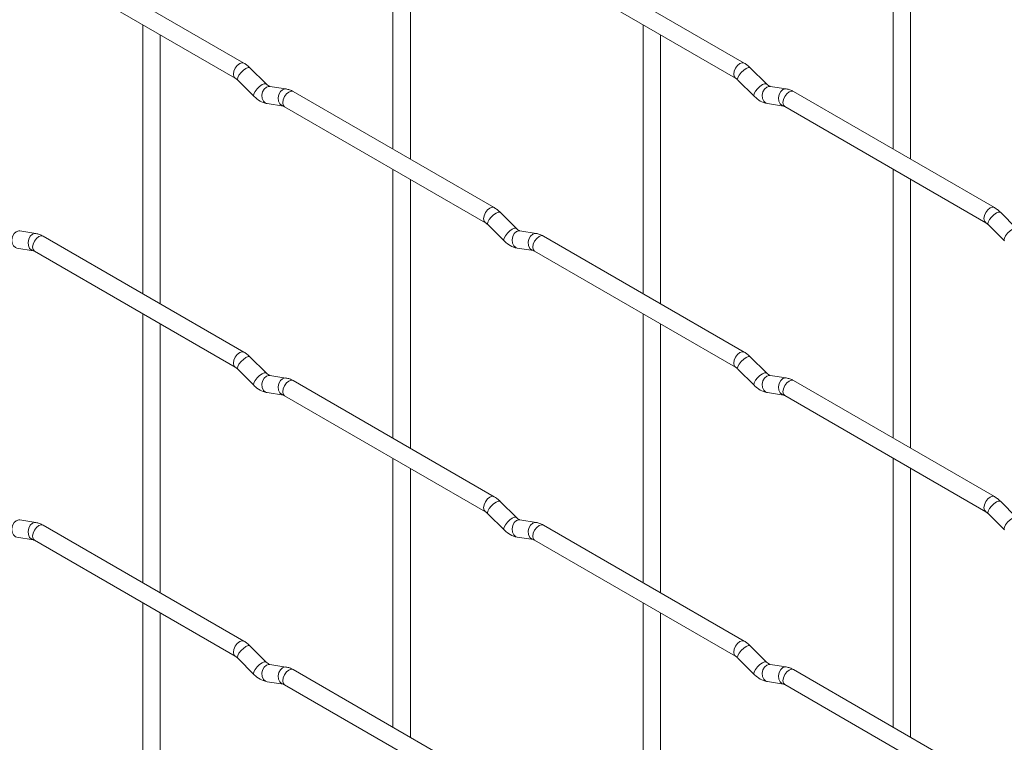
# Paper-space layout 'Layout1' of a CAD drawing. Units: millimetres. Extents: x -885 to 927, y -951 to 1094.
# Drawn here: x 644 to 785, y -590 to -486 of the extents above; entities that cross this region are included whole.
import ezdxf

# ---------------------------------------------------------------- set-up
doc = ezdxf.new("R2010")
doc.units = ezdxf.units.MM

psp = doc.layouts.get("Layout1")

# ---------------------------------------------------------------- linework, layer by layer
at = {"color": 7, "linetype": 'Continuous', "lineweight": 15}
for p, q in [((697.16, -466.13), (697.16, -504.72)), ((769, -466.12), (769, -504.71)), ((699.66, -506.16), (699.66, -467.57)), ((771.5, -506.16), (771.5, -467.56)), ((675.77, -492.37), (646.92, -475.72)), ((747.61, -492.36), (718.76, -475.71)), ((645.67, -477.88), (674.52, -494.54)), ((717.51, -477.88), (746.36, -494.53)), ((661.24, -486.87), (661.24, -525.46)), ((733.08, -486.86), (733.08, -525.46)), ((663.74, -526.91), (663.74, -488.31)), ((735.58, -526.9), (735.58, -488.31)), ((678.96, -495.36), (676.63, -493.04)), ((750.8, -495.36), (748.48, -493.03)), ((674.87, -494.81), (677.19, -497.13)), ((746.71, -494.8), (749.04, -497.13)), ((678.96, -495.36), (678.95, -495.35)), ((681.8, -496.08), (679.48, -495.71)), ((750.8, -495.36), (750.79, -495.35)), ((753.65, -496.07), (751.32, -495.7)), ((711.69, -513.11), (682.84, -496.45)), ((783.53, -513.1), (754.68, -496.45)), ((679.09, -498.18), (681.42, -498.54)), ((681.59, -498.62), (710.44, -515.27)), ((750.93, -498.17), (753.26, -498.54)), ((753.43, -498.61), (782.28, -515.27)), ((697.16, -507.61), (697.16, -546.2)), ((769, -507.6), (769, -546.19)), ((699.66, -547.64), (699.66, -509.05)), ((771.5, -547.64), (771.5, -509.04)), ((714.88, -516.1), (712.55, -513.78)), ((786.72, -516.09), (784.4, -513.77)), ((710.79, -515.55), (713.11, -517.87)), ((714.88, -516.1), (714.87, -516.09)), ((782.63, -515.54), (784.96, -517.86)), ((645.88, -516.82), (643.56, -516.45)), ((675.77, -533.85), (646.92, -517.2)), ((717.73, -516.81), (715.4, -516.45)), ((747.61, -533.84), (718.76, -517.19)), ((643.17, -518.92), (645.5, -519.29)), ((715.01, -518.92), (717.34, -519.28)), ((645.67, -519.36), (674.52, -536.02)), ((717.51, -519.36), (746.36, -536.01)), ((661.24, -528.35), (661.24, -566.94)), ((733.08, -528.34), (733.08, -566.94)), ((663.74, -568.39), (663.74, -529.79)), ((735.58, -568.38), (735.58, -529.79)), ((678.96, -536.84), (676.63, -534.52)), ((750.8, -536.84), (748.48, -534.52)), ((674.87, -536.29), (677.19, -538.61)), ((678.96, -536.84), (678.95, -536.83)), ((681.8, -537.56), (679.48, -537.19)), ((746.71, -536.28), (749.04, -538.61)), ((750.8, -536.84), (750.79, -536.83)), ((753.65, -537.55), (751.32, -537.18)), ((711.69, -554.59), (682.84, -537.93)), ((783.53, -554.58), (754.68, -537.93)), ((679.09, -539.66), (681.42, -540.03)), ((681.59, -540.1), (710.44, -556.75)), ((750.93, -539.65), (753.26, -540.02)), ((753.43, -540.09), (782.28, -556.75)), ((697.16, -549.09), (697.16, -587.68)), ((769, -549.08), (769, -587.67)), ((699.66, -589.12), (699.66, -550.53)), ((771.5, -589.12), (771.5, -550.52)), ((714.88, -557.58), (712.55, -555.26)), ((786.72, -557.57), (784.4, -555.25)), ((710.79, -557.03), (713.11, -559.35)), ((782.63, -557.02), (784.96, -559.34)), ((645.88, -558.3), (643.56, -557.93)), ((714.88, -557.58), (714.87, -557.57)), ((717.73, -558.29), (715.4, -557.93)), ((675.77, -575.33), (646.92, -558.68)), ((747.61, -575.33), (718.76, -558.67)), ((643.17, -560.4), (645.5, -560.77)), ((645.67, -560.84), (674.52, -577.5)), ((715.01, -560.4), (717.34, -560.76)), ((717.51, -560.84), (746.36, -577.49)), ((661.24, -569.83), (661.24, -608.42)), ((733.08, -569.82), (733.08, -608.42)), ((663.74, -609.87), (663.74, -571.27)), ((735.58, -609.86), (735.58, -571.27)), ((678.96, -578.32), (676.63, -576)), ((750.8, -578.32), (748.48, -576)), ((674.87, -577.77), (677.19, -580.09)), ((678.96, -578.32), (678.95, -578.31)), ((746.71, -577.77), (749.04, -580.09)), ((750.8, -578.32), (750.79, -578.31)), ((681.8, -579.04), (679.48, -578.67)), ((711.69, -596.07), (682.84, -579.41)), ((753.65, -579.03), (751.32, -578.66)), ((783.53, -596.06), (754.68, -579.41)), ((679.09, -581.14), (681.42, -581.51)), ((750.93, -581.13), (753.26, -581.5)), ((681.59, -581.58), (710.44, -598.23)), ((753.43, -581.57), (782.28, -598.23))]:
    psp.add_line(p, q, dxfattribs=at)
at = {"color": 8, "linetype": 'Continuous', "lineweight": 15, "flags": 128}
for points in [[(675.77, -492.37), (675.48, -492.32), (675.15, -492.43), (674.81, -492.71), (674.52, -493.09), (674.33, -493.53), (674.26, -493.96), (674.33, -494.32), (674.52, -494.53)], [(676.63, -493.04), (676.59, -493.01), (676.37, -493.01), (676.05, -493.14), (675.69, -493.4), (675.34, -493.73), (675.05, -494.1), (674.87, -494.44), (674.82, -494.7), (674.87, -494.81)], [(747.61, -492.36), (747.33, -492.31), (746.99, -492.43), (746.65, -492.7), (746.36, -493.09), (746.17, -493.53), (746.1, -493.96), (746.17, -494.31), (746.36, -494.53)], [(748.48, -493.03), (748.43, -493), (748.21, -493), (747.9, -493.14), (747.53, -493.39), (747.18, -493.73), (746.89, -494.09), (746.71, -494.43), (746.66, -494.69), (746.71, -494.8)], [(678.95, -495.35), (678.91, -495.33), (678.69, -495.33), (678.38, -495.46), (678.02, -495.72), (677.66, -496.05), (677.38, -496.42), (677.19, -496.76), (677.14, -497.02), (677.19, -497.13)], [(679.48, -495.71), (679.34, -495.7), (678.98, -495.81), (678.67, -496.09), (678.45, -496.5), (678.35, -496.98), (678.4, -497.46), (678.59, -497.85), (678.88, -498.11), (679.09, -498.18)], [(681.81, -496.08), (681.67, -496.07), (681.31, -496.18), (680.99, -496.46), (680.77, -496.87), (680.68, -497.35), (680.73, -497.82), (680.91, -498.22), (681.2, -498.47), (681.4, -498.54)], [(750.79, -495.35), (750.76, -495.32), (750.54, -495.32), (750.22, -495.46), (749.86, -495.71), (749.51, -496.05), (749.22, -496.41), (749.03, -496.75), (748.99, -497.01), (749.04, -497.13)], [(751.32, -495.7), (751.19, -495.7), (750.83, -495.81), (750.51, -496.09), (750.29, -496.5), (750.2, -496.98), (750.24, -497.45), (750.43, -497.84), (750.72, -498.1), (750.93, -498.17)], [(753.65, -496.07), (753.51, -496.06), (753.15, -496.17), (752.84, -496.45), (752.61, -496.86), (752.52, -497.34), (752.57, -497.81), (752.75, -498.21), (753.04, -498.47), (753.24, -498.54)], [(682.84, -496.45), (682.55, -496.4), (682.22, -496.52), (681.88, -496.79), (681.59, -497.18), (681.4, -497.62), (681.33, -498.05), (681.4, -498.4), (681.59, -498.62), (681.59, -498.62)], [(754.68, -496.45), (754.4, -496.39), (754.06, -496.51), (753.72, -496.78), (753.43, -497.17), (753.24, -497.61), (753.17, -498.04), (753.24, -498.39), (753.43, -498.61), (753.43, -498.61)], [(711.69, -513.11), (711.4, -513.05), (711.07, -513.17), (710.73, -513.44), (710.44, -513.83), (710.25, -514.27), (710.18, -514.7), (710.25, -515.05), (710.44, -515.27)], [(783.53, -513.1), (783.25, -513.05), (782.91, -513.16), (782.57, -513.44), (782.28, -513.82), (782.09, -514.26), (782.02, -514.69), (782.09, -515.05), (782.28, -515.26)], [(712.55, -513.78), (712.51, -513.75), (712.29, -513.74), (711.97, -513.88), (711.61, -514.13), (711.26, -514.47), (710.97, -514.83), (710.79, -515.17), (710.74, -515.43), (710.79, -515.55)], [(784.4, -513.77), (784.35, -513.74), (784.13, -513.74), (783.82, -513.87), (783.45, -514.13), (783.1, -514.46), (782.81, -514.83), (782.63, -515.17), (782.58, -515.43), (782.63, -515.54)], [(714.87, -516.09), (714.84, -516.07), (714.61, -516.06), (714.3, -516.2), (713.94, -516.45), (713.59, -516.79), (713.3, -517.16), (713.11, -517.49), (713.06, -517.76), (713.11, -517.87)], [(786.71, -516.08), (786.68, -516.06), (786.46, -516.06), (786.14, -516.19), (785.78, -516.45), (785.43, -516.78), (785.14, -517.15), (784.96, -517.49), (784.91, -517.75), (784.96, -517.86)], [(643.56, -516.45), (643.42, -516.45), (643.06, -516.56), (642.75, -516.84), (642.53, -517.25), (642.43, -517.73), (642.48, -518.2), (642.66, -518.59), (642.95, -518.85), (643.17, -518.92)], [(645.88, -516.82), (645.75, -516.81), (645.39, -516.92), (645.07, -517.2), (644.85, -517.61), (644.76, -518.09), (644.81, -518.56), (644.99, -518.96), (645.28, -519.22), (645.48, -519.29)], [(646.92, -517.2), (646.63, -517.14), (646.3, -517.26), (645.96, -517.53), (645.67, -517.92), (645.48, -518.36), (645.41, -518.79), (645.48, -519.14), (645.67, -519.36), (645.67, -519.36)], [(715.4, -516.45), (715.27, -516.44), (714.9, -516.55), (714.59, -516.83), (714.37, -517.24), (714.27, -517.72), (714.32, -518.19), (714.51, -518.59), (714.8, -518.84), (715.01, -518.92)], [(717.73, -516.81), (717.59, -516.8), (717.23, -516.91), (716.91, -517.19), (716.69, -517.61), (716.6, -518.08), (716.65, -518.56), (716.83, -518.95), (717.12, -519.21), (717.32, -519.28)], [(718.76, -517.19), (718.48, -517.13), (718.14, -517.25), (717.8, -517.53), (717.51, -517.91), (717.32, -518.35), (717.25, -518.78), (717.32, -519.13), (717.51, -519.36), (717.51, -519.36)], [(675.77, -533.85), (675.48, -533.8), (675.15, -533.91), (674.81, -534.19), (674.52, -534.57), (674.33, -535.02), (674.26, -535.44), (674.33, -535.8), (674.52, -536.01)], [(747.61, -533.84), (747.33, -533.79), (746.99, -533.91), (746.65, -534.18), (746.36, -534.57), (746.17, -535.01), (746.1, -535.44), (746.17, -535.79), (746.36, -536.01)], [(748.48, -534.52), (748.43, -534.48), (748.21, -534.48), (747.9, -534.62), (747.53, -534.87), (747.18, -535.21), (746.89, -535.57), (746.71, -535.91), (746.66, -536.17), (746.71, -536.28)], [(676.63, -534.52), (676.59, -534.49), (676.37, -534.49), (676.05, -534.62), (675.69, -534.88), (675.34, -535.21), (675.05, -535.58), (674.87, -535.92), (674.82, -536.18), (674.87, -536.29)], [(678.95, -536.83), (678.91, -536.81), (678.69, -536.81), (678.38, -536.94), (678.02, -537.2), (677.66, -537.53), (677.38, -537.9), (677.19, -538.24), (677.14, -538.5), (677.19, -538.61)], [(679.48, -537.19), (679.34, -537.18), (678.98, -537.29), (678.67, -537.57), (678.45, -537.99), (678.35, -538.46), (678.4, -538.94), (678.59, -539.33), (678.88, -539.59), (679.09, -539.66)], [(750.79, -536.83), (750.76, -536.81), (750.54, -536.8), (750.22, -536.94), (749.86, -537.19), (749.51, -537.53), (749.22, -537.89), (749.03, -538.23), (748.99, -538.49), (749.04, -538.61)], [(751.32, -537.18), (751.19, -537.18), (750.83, -537.29), (750.51, -537.57), (750.29, -537.98), (750.2, -538.46), (750.24, -538.93), (750.43, -539.32), (750.72, -539.58), (750.93, -539.65)], [(681.81, -537.56), (681.67, -537.55), (681.31, -537.66), (680.99, -537.94), (680.77, -538.35), (680.68, -538.83), (680.73, -539.3), (680.91, -539.7), (681.2, -539.95), (681.4, -540.02)], [(682.84, -537.93), (682.55, -537.88), (682.22, -538), (681.88, -538.27), (681.59, -538.66), (681.4, -539.1), (681.33, -539.53), (681.4, -539.88), (681.59, -540.1), (681.59, -540.1)], [(753.65, -537.55), (753.51, -537.54), (753.15, -537.65), (752.84, -537.93), (752.61, -538.34), (752.52, -538.82), (752.57, -539.29), (752.75, -539.69), (753.04, -539.95), (753.24, -540.02)], [(754.68, -537.93), (754.4, -537.87), (754.06, -537.99), (753.72, -538.26), (753.43, -538.65), (753.24, -539.09), (753.17, -539.52), (753.24, -539.87), (753.43, -540.09), (753.43, -540.09)], [(711.69, -554.59), (711.4, -554.53), (711.07, -554.65), (710.73, -554.92), (710.44, -555.31), (710.25, -555.75), (710.18, -556.18), (710.25, -556.53), (710.44, -556.75)], [(712.55, -555.26), (712.51, -555.23), (712.29, -555.22), (711.97, -555.36), (711.61, -555.61), (711.26, -555.95), (710.97, -556.31), (710.79, -556.65), (710.74, -556.92), (710.79, -557.03)], [(783.53, -554.58), (783.25, -554.53), (782.91, -554.64), (782.57, -554.92), (782.28, -555.3), (782.09, -555.75), (782.02, -556.17), (782.09, -556.53), (782.28, -556.74)], [(784.4, -555.25), (784.35, -555.22), (784.13, -555.22), (783.82, -555.35), (783.45, -555.61), (783.1, -555.94), (782.81, -556.31), (782.63, -556.65), (782.58, -556.91), (782.63, -557.02)], [(643.56, -557.93), (643.42, -557.93), (643.06, -558.04), (642.75, -558.32), (642.53, -558.73), (642.43, -559.21), (642.48, -559.68), (642.66, -560.07), (642.95, -560.33), (643.17, -560.4)], [(645.88, -558.3), (645.75, -558.29), (645.39, -558.4), (645.07, -558.68), (644.85, -559.09), (644.76, -559.57), (644.81, -560.04), (644.99, -560.44), (645.28, -560.7), (645.48, -560.77)], [(714.87, -557.57), (714.84, -557.55), (714.61, -557.54), (714.3, -557.68), (713.94, -557.93), (713.59, -558.27), (713.3, -558.64), (713.11, -558.97), (713.06, -559.24), (713.11, -559.35)], [(715.4, -557.93), (715.27, -557.92), (714.9, -558.03), (714.59, -558.31), (714.37, -558.72), (714.27, -559.2), (714.32, -559.67), (714.51, -560.07), (714.8, -560.33), (715.01, -560.4)], [(717.73, -558.29), (717.59, -558.28), (717.23, -558.39), (716.91, -558.67), (716.69, -559.09), (716.6, -559.56), (716.65, -560.04), (716.83, -560.43), (717.12, -560.69), (717.32, -560.76)], [(786.71, -557.56), (786.68, -557.54), (786.46, -557.54), (786.14, -557.67), (785.78, -557.93), (785.43, -558.26), (785.14, -558.63), (784.96, -558.97), (784.91, -559.23), (784.96, -559.34)], [(646.92, -558.68), (646.63, -558.62), (646.3, -558.74), (645.96, -559.01), (645.67, -559.4), (645.48, -559.84), (645.41, -560.27), (645.48, -560.62), (645.67, -560.84), (645.67, -560.84)], [(718.76, -558.67), (718.48, -558.61), (718.14, -558.73), (717.8, -559.01), (717.51, -559.39), (717.32, -559.83), (717.25, -560.26), (717.32, -560.62), (717.51, -560.84), (717.51, -560.84)], [(675.77, -575.33), (675.48, -575.28), (675.15, -575.39), (674.81, -575.67), (674.52, -576.05), (674.33, -576.5), (674.26, -576.92), (674.33, -577.28), (674.52, -577.49)], [(747.61, -575.33), (747.33, -575.27), (746.99, -575.39), (746.65, -575.66), (746.36, -576.05), (746.17, -576.49), (746.1, -576.92), (746.17, -577.27), (746.36, -577.49)], [(676.63, -576), (676.59, -575.97), (676.37, -575.97), (676.05, -576.1), (675.69, -576.36), (675.34, -576.69), (675.05, -577.06), (674.87, -577.4), (674.82, -577.66), (674.87, -577.77)], [(748.48, -576), (748.43, -575.96), (748.21, -575.96), (747.9, -576.1), (747.53, -576.35), (747.18, -576.69), (746.89, -577.05), (746.71, -577.39), (746.66, -577.65), (746.71, -577.77)], [(678.95, -578.31), (678.91, -578.29), (678.69, -578.29), (678.38, -578.42), (678.02, -578.68), (677.66, -579.01), (677.38, -579.38), (677.19, -579.72), (677.14, -579.98), (677.19, -580.09)], [(750.79, -578.31), (750.76, -578.29), (750.54, -578.28), (750.22, -578.42), (749.86, -578.67), (749.51, -579.01), (749.22, -579.37), (749.03, -579.71), (748.99, -579.97), (749.04, -580.09)], [(679.48, -578.67), (679.34, -578.66), (678.98, -578.77), (678.67, -579.05), (678.45, -579.47), (678.35, -579.94), (678.4, -580.42), (678.59, -580.81), (678.88, -581.07), (679.09, -581.14)], [(681.81, -579.04), (681.67, -579.03), (681.31, -579.14), (680.99, -579.42), (680.77, -579.83), (680.68, -580.31), (680.73, -580.78), (680.91, -581.18), (681.2, -581.43), (681.4, -581.5)], [(682.84, -579.41), (682.55, -579.36), (682.22, -579.48), (681.88, -579.75), (681.59, -580.14), (681.4, -580.58), (681.33, -581.01), (681.4, -581.36), (681.59, -581.58), (681.59, -581.58)], [(751.32, -578.66), (751.19, -578.66), (750.83, -578.77), (750.51, -579.05), (750.29, -579.46), (750.2, -579.94), (750.24, -580.41), (750.43, -580.8), (750.72, -581.06), (750.93, -581.13)], [(753.65, -579.03), (753.51, -579.02), (753.15, -579.13), (752.84, -579.41), (752.61, -579.82), (752.52, -580.3), (752.57, -580.77), (752.75, -581.17), (753.04, -581.43), (753.24, -581.5)], [(754.68, -579.41), (754.4, -579.35), (754.06, -579.47), (753.72, -579.74), (753.43, -580.13), (753.24, -580.57), (753.17, -581), (753.24, -581.35), (753.43, -581.57), (753.43, -581.57)]]:
    psp.add_lwpolyline(points, dxfattribs=at)
at = {"color": 7, "linetype": 'Continuous', "lineweight": 15}
for points, knots in [([(676.63, -493.04), (676.49, -492.91), (676.22, -492.65), (675.92, -492.46), (675.77, -492.37)], [0, 0, 0, 0, 0.520084, 1, 1, 1, 1]), ([(748.48, -493.03), (748.33, -492.9), (748.06, -492.65), (747.76, -492.46), (747.61, -492.36)], [0, 0, 0, 0, 0.520084, 1, 1, 1, 1]), ([(674.52, -494.54), (674.58, -494.57), (674.68, -494.64), (674.81, -494.76), (674.87, -494.81)], [0, 0, 0, 0, 0.524096, 1, 1, 1, 1]), ([(746.36, -494.53), (746.42, -494.56), (746.52, -494.63), (746.65, -494.75), (746.71, -494.8)], [0, 0, 0, 0, 0.524096, 1, 1, 1, 1]), ([(679.48, -495.71), (679.47, -495.71), (679.43, -495.7), (679.24, -495.61), (679.06, -495.45), (678.96, -495.36)], [0, 0, 0, 0, 0.269975, 0.608171, 1, 1, 1, 1]), ([(682.84, -496.45), (682.67, -496.36), (682.34, -496.19), (681.98, -496.11), (681.8, -496.08)], [0, 0, 0, 0, 0.514814, 1, 1, 1, 1]), ([(751.32, -495.7), (751.31, -495.7), (751.28, -495.7), (751.08, -495.61), (750.9, -495.44), (750.8, -495.36)], [0, 0, 0, 0, 0.269975, 0.608171, 1, 1, 1, 1]), ([(754.68, -496.45), (754.51, -496.36), (754.18, -496.18), (753.82, -496.11), (753.65, -496.07)], [0, 0, 0, 0, 0.514814, 1, 1, 1, 1]), ([(677.19, -497.13), (677.34, -497.26), (677.75, -497.64), (678.39, -498.02), (678.91, -498.14), (679.09, -498.18)], [0, 0, 0, 0, 0.25153, 0.729095, 1, 1, 1, 1]), ([(749.04, -497.13), (749.18, -497.26), (749.59, -497.64), (750.23, -498.01), (750.75, -498.13), (750.93, -498.17)], [0, 0, 0, 0, 0.25153, 0.729095, 1, 1, 1, 1]), ([(681.42, -498.54), (681.43, -498.55), (681.46, -498.55), (681.55, -498.6), (681.59, -498.62)], [0, 0, 0, 0, 0.533867, 1, 1, 1, 1]), ([(753.26, -498.54), (753.27, -498.54), (753.3, -498.54), (753.39, -498.59), (753.43, -498.61)], [0, 0, 0, 0, 0.533867, 1, 1, 1, 1]), ([(712.55, -513.78), (712.41, -513.65), (712.14, -513.39), (711.84, -513.2), (711.69, -513.11)], [0, 0, 0, 0, 0.520084, 1, 1, 1, 1]), ([(784.4, -513.77), (784.25, -513.64), (783.98, -513.38), (783.68, -513.19), (783.53, -513.1)], [0, 0, 0, 0, 0.520084, 1, 1, 1, 1]), ([(710.44, -515.27), (710.5, -515.31), (710.6, -515.37), (710.73, -515.49), (710.79, -515.55)], [0, 0, 0, 0, 0.524096, 1, 1, 1, 1]), ([(715.4, -516.45), (715.39, -516.44), (715.36, -516.44), (715.16, -516.35), (714.98, -516.19), (714.88, -516.1)], [0, 0, 0, 0, 0.269975, 0.608171, 1, 1, 1, 1]), ([(782.28, -515.27), (782.34, -515.3), (782.45, -515.37), (782.57, -515.49), (782.63, -515.54)], [0, 0, 0, 0, 0.524096, 1, 1, 1, 1]), ([(646.92, -517.2), (646.75, -517.11), (646.41, -516.93), (646.06, -516.86), (645.88, -516.82)], [0, 0, 0, 0, 0.514814, 1, 1, 1, 1]), ([(718.76, -517.19), (718.59, -517.1), (718.26, -516.92), (717.9, -516.85), (717.73, -516.81)], [0, 0, 0, 0, 0.514814, 1, 1, 1, 1]), ([(713.11, -517.87), (713.26, -518), (713.67, -518.38), (714.31, -518.76), (714.83, -518.88), (715.01, -518.92)], [0, 0, 0, 0, 0.25153, 0.729095, 1, 1, 1, 1]), ([(645.5, -519.29), (645.51, -519.29), (645.53, -519.29), (645.63, -519.34), (645.67, -519.36)], [0, 0, 0, 0, 0.533867, 1, 1, 1, 1]), ([(717.34, -519.28), (717.35, -519.28), (717.38, -519.29), (717.47, -519.33), (717.51, -519.36)], [0, 0, 0, 0, 0.533867, 1, 1, 1, 1]), ([(676.63, -534.52), (676.49, -534.39), (676.22, -534.13), (675.92, -533.94), (675.77, -533.85)], [0, 0, 0, 0, 0.520084, 1, 1, 1, 1]), ([(748.48, -534.52), (748.33, -534.38), (748.06, -534.13), (747.76, -533.94), (747.61, -533.84)], [0, 0, 0, 0, 0.520084, 1, 1, 1, 1]), ([(674.52, -536.02), (674.58, -536.05), (674.68, -536.12), (674.81, -536.24), (674.87, -536.29)], [0, 0, 0, 0, 0.524096, 1, 1, 1, 1]), ([(679.48, -537.19), (679.47, -537.19), (679.43, -537.18), (679.24, -537.09), (679.06, -536.93), (678.96, -536.84)], [0, 0, 0, 0, 0.269975, 0.608171, 1, 1, 1, 1]), ([(746.36, -536.01), (746.42, -536.04), (746.52, -536.11), (746.65, -536.23), (746.71, -536.28)], [0, 0, 0, 0, 0.524096, 1, 1, 1, 1]), ([(751.32, -537.18), (751.31, -537.18), (751.28, -537.18), (751.08, -537.09), (750.9, -536.92), (750.8, -536.84)], [0, 0, 0, 0, 0.269975, 0.608171, 1, 1, 1, 1]), ([(677.19, -538.61), (677.34, -538.74), (677.75, -539.13), (678.39, -539.5), (678.91, -539.62), (679.09, -539.66)], [0, 0, 0, 0, 0.25153, 0.729095, 1, 1, 1, 1]), ([(682.84, -537.93), (682.67, -537.84), (682.34, -537.67), (681.98, -537.59), (681.8, -537.56)], [0, 0, 0, 0, 0.514814, 1, 1, 1, 1]), ([(749.04, -538.61), (749.18, -538.74), (749.59, -539.12), (750.23, -539.5), (750.75, -539.61), (750.93, -539.65)], [0, 0, 0, 0, 0.25153, 0.729095, 1, 1, 1, 1]), ([(754.68, -537.93), (754.51, -537.84), (754.18, -537.66), (753.82, -537.59), (753.65, -537.55)], [0, 0, 0, 0, 0.514814, 1, 1, 1, 1]), ([(681.42, -540.03), (681.43, -540.03), (681.46, -540.03), (681.55, -540.08), (681.59, -540.1)], [0, 0, 0, 0, 0.533867, 1, 1, 1, 1]), ([(753.26, -540.02), (753.27, -540.02), (753.3, -540.02), (753.39, -540.07), (753.43, -540.09)], [0, 0, 0, 0, 0.533867, 1, 1, 1, 1]), ([(712.55, -555.26), (712.41, -555.13), (712.14, -554.87), (711.84, -554.68), (711.69, -554.59)], [0, 0, 0, 0, 0.520084, 1, 1, 1, 1]), ([(784.4, -555.25), (784.25, -555.12), (783.98, -554.86), (783.68, -554.67), (783.53, -554.58)], [0, 0, 0, 0, 0.520084, 1, 1, 1, 1]), ([(710.44, -556.75), (710.5, -556.79), (710.6, -556.85), (710.73, -556.97), (710.79, -557.03)], [0, 0, 0, 0, 0.524096, 1, 1, 1, 1]), ([(782.28, -556.75), (782.34, -556.78), (782.45, -556.85), (782.57, -556.97), (782.63, -557.02)], [0, 0, 0, 0, 0.524096, 1, 1, 1, 1]), ([(646.92, -558.68), (646.75, -558.59), (646.41, -558.41), (646.06, -558.34), (645.88, -558.3)], [0, 0, 0, 0, 0.514814, 1, 1, 1, 1]), ([(715.4, -557.93), (715.39, -557.93), (715.36, -557.92), (715.16, -557.83), (714.98, -557.67), (714.88, -557.58)], [0, 0, 0, 0, 0.269975, 0.608171, 1, 1, 1, 1]), ([(718.76, -558.67), (718.59, -558.58), (718.26, -558.4), (717.9, -558.33), (717.73, -558.29)], [0, 0, 0, 0, 0.514814, 1, 1, 1, 1]), ([(713.11, -559.35), (713.26, -559.48), (713.67, -559.86), (714.31, -560.24), (714.83, -560.36), (715.01, -560.4)], [0, 0, 0, 0, 0.25153, 0.729095, 1, 1, 1, 1]), ([(645.5, -560.77), (645.51, -560.77), (645.53, -560.77), (645.63, -560.82), (645.67, -560.84)], [0, 0, 0, 0, 0.533867, 1, 1, 1, 1]), ([(717.34, -560.76), (717.35, -560.76), (717.38, -560.77), (717.47, -560.81), (717.51, -560.84)], [0, 0, 0, 0, 0.533867, 1, 1, 1, 1]), ([(676.63, -576), (676.49, -575.87), (676.22, -575.61), (675.92, -575.42), (675.77, -575.33)], [0, 0, 0, 0, 0.520084, 1, 1, 1, 1]), ([(748.48, -576), (748.33, -575.86), (748.06, -575.61), (747.76, -575.42), (747.61, -575.33)], [0, 0, 0, 0, 0.520084, 1, 1, 1, 1]), ([(674.52, -577.5), (674.58, -577.53), (674.68, -577.6), (674.81, -577.72), (674.87, -577.77)], [0, 0, 0, 0, 0.524096, 1, 1, 1, 1]), ([(746.36, -577.49), (746.42, -577.52), (746.52, -577.59), (746.65, -577.71), (746.71, -577.77)], [0, 0, 0, 0, 0.524096, 1, 1, 1, 1]), ([(679.48, -578.67), (679.47, -578.67), (679.43, -578.66), (679.24, -578.57), (679.06, -578.41), (678.96, -578.32)], [0, 0, 0, 0, 0.269975, 0.608171, 1, 1, 1, 1]), ([(682.84, -579.41), (682.67, -579.32), (682.34, -579.15), (681.98, -579.07), (681.8, -579.04)], [0, 0, 0, 0, 0.514814, 1, 1, 1, 1]), ([(751.32, -578.66), (751.31, -578.66), (751.28, -578.66), (751.08, -578.57), (750.9, -578.4), (750.8, -578.32)], [0, 0, 0, 0, 0.269975, 0.608171, 1, 1, 1, 1]), ([(754.68, -579.41), (754.51, -579.32), (754.18, -579.14), (753.82, -579.07), (753.65, -579.03)], [0, 0, 0, 0, 0.514814, 1, 1, 1, 1]), ([(677.19, -580.09), (677.34, -580.22), (677.75, -580.61), (678.39, -580.98), (678.91, -581.1), (679.09, -581.14)], [0, 0, 0, 0, 0.25153, 0.729095, 1, 1, 1, 1]), ([(749.04, -580.09), (749.18, -580.22), (749.59, -580.6), (750.23, -580.98), (750.75, -581.09), (750.93, -581.13)], [0, 0, 0, 0, 0.25153, 0.729095, 1, 1, 1, 1]), ([(681.42, -581.51), (681.43, -581.51), (681.46, -581.51), (681.55, -581.56), (681.59, -581.58)], [0, 0, 0, 0, 0.533867, 1, 1, 1, 1]), ([(753.26, -581.5), (753.27, -581.5), (753.3, -581.5), (753.39, -581.55), (753.43, -581.57)], [0, 0, 0, 0, 0.533867, 1, 1, 1, 1])]:
    psp.add_open_spline(points, degree=3, knots=knots, dxfattribs=at)

doc.saveas('drawing.dxf')
